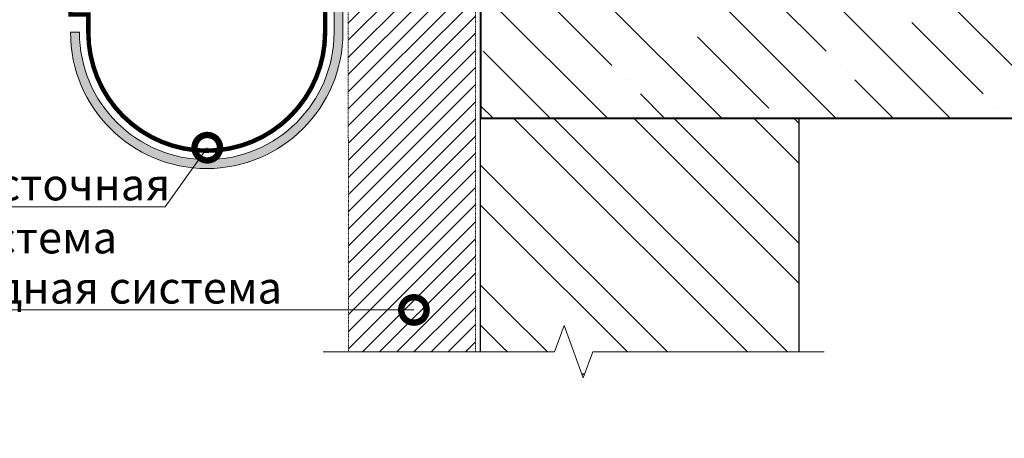
# Model space of a CAD drawing. Units: millimetres. Extents: x 39619 to 127106, y -38060 to 2970.
# Drawn here: x 46732 to 47506, y -1662 to -1334 of the extents above; entities that cross this region are included whole.
import ezdxf
from ezdxf import colors
from ezdxf.entities.mleader import LeaderData, LeaderLine
from ezdxf.math import Vec2, Vec3

# ---------------------------------------------------------------- set-up
doc = ezdxf.new("R2010")
doc.units = ezdxf.units.MM
doc.linetypes.add('штриховая 50', pattern=[1, 0.5, -0.5])
doc.layers.get('0').update_dxf_attribs({"lineweight": 30})
for name, color, linetype, lineweight in [('FP-XX-МАРКИ ПОМЕЩЕНИЙ', 250, 'Continuous', 25), ('TN-БЕТОН', 251, 'Continuous', 40), ('TN-КИРПИЧ', 246, 'Continuous', 30), ('TN-МЕТАЛЛ КОНСТРУКЦИИ', 162, 'Continuous', 35)]:
    doc.layers.add(name, color=color, linetype=linetype, lineweight=lineweight)
doc.layers.add('TN-АННОТАЦИИ', color=7, linetype='Continuous', lineweight=20, true_color=0x000000)
doc.layers.add('TN-АННТОТАЦИИ', color=7, linetype='Continuous', lineweight=20, true_color=0x000000)
doc.styles.add('TN-Текст', font='isocpeur.ttf')

# ---------------------------------------------------------------- blocks, each defined once
blk = doc.blocks.new('*U40')
at = {"layer": 'TN-БЕТОН', "lineweight": 13}
h = blk.add_hatch(dxfattribs=at)
h.set_pattern_fill('ANSI35', color=256, scale=10)
h.set_pattern_definition([(45, (0, 163.1424553807919), (-44.90128060534577, 44.90128060534577), []), (45, (44.90130000000001, 163.1424553807919), (-44.90128060534577, 44.90128060534577), [79.375, -15.875, 0, -15.875])])
h.paths.add_polyline_path([(0, 0), (200, 0), (199.9999999999999, 863.142455380792), (-5.684341886080801e-14, 863.142455380792)])
at = {"layer": 'TN-БЕТОН'}
blk.add_lwpolyline([(0, 0), (200, 0), (199.9999999999999, 863.142455380792), (-5.684341886080801e-14, 863.142455380792)], close=True, dxfattribs=at)
blk = doc.blocks.new('*U238')
at = {"layer": 'TN-КИРПИЧ', "lineweight": 13}
h = blk.add_hatch(dxfattribs=at)
h.set_pattern_fill('ANSI32', color=256, scale=7)
h.set_pattern_definition([(45, (-50.00000000000003, -498.8171479177772), (-47.14634463561305, 47.14634463561306), []), (45, (-18.56909000000002, -498.8171479177772), (-47.14634463561305, 47.14634463561306), [])])
h.paths.add_polyline_path([(-50, 0), (200, 0), (199.9999999999999, 201.1828520822228), (-50.00000000000009, 201.1828520822228)])
at = {"layer": 'TN-КИРПИЧ'}
blk.add_lwpolyline([(-50, 0), (200, 0), (199.9999999999999, 201.1828520822228), (-50.00000000000009, 201.1828520822228)], close=True, dxfattribs=at)
blk = doc.blocks.new('*U264')
at = {"lineweight": 0}
blk.add_wipeout([(-66.81546277430829, 474.0336364971581), (-66.81546277430928, -9.094947017729282e-13), (1618.7138031459554, 4.547473508864641e-12), (1693.713803145548, -206.06080645815655), (1843.713803145529, 206.06080645816746), (1918.7138031459551, 4.547473508864641e-12), (3616.522006217805, 1.0913936421275139e-11), (3616.5220062183867, 474.0336364973209), (1918.7138031455486, 474.0336364984314), (1843.7138031455295, 680.0944429554756), (1693.7138031455484, 267.9728300391498), (1618.7138031455481, 474.0336364984314)], dxfattribs=at).dxf.layer = 'FP-XX-МАРКИ ПОМЕЩЕНИЙ'
at = {"linetype": 'Continuous'}
blk.add_lwpolyline([(3737.427606290648, 1.285525866259117e-11), (1918.713803145954, 6.436860557145588e-12), (1918.713803145547, 1.125050029241893e-09), (1843.713803145528, 206.0608064581695), (1693.713803145547, -206.0608064581563), (1618.713803145547, 1.125386528862517e-09), (-200.0000000000002, 2.243330804154755e-13)], dxfattribs=at)
blk = doc.blocks.new('_DotSmall')
at = {"color": 0, "linetype": 'ByBlock', "const_width": 0.5}
blk.add_lwpolyline([(-0.0625, 0, 1), (0.0625, 0, 1)], format="xyb", close=True, dxfattribs=at)

msp = doc.modelspace()

# ---------------------------------------------------------------- hatches: boundary and pattern name
at = {"linetype": 'штриховая 50', "lineweight": 20, "transparency": 33554559}
h = msp.add_hatch(dxfattribs=at)
h.set_pattern_fill('ANSI31', color=256, scale=3)
h.set_pattern_definition([(45, (-4820.04937064516, 2876.764043323915), (-6.735192090801865, 6.735192090801865), [])])
h.paths.add_polyline_path([(46990.03155434287, -1024.193006984882), (46990.46324750885, -1609.148083017829), (47090.19708537691, -1609.108710029756), (47090.03155434287, -1019.209850111421)])
at = {"layer": 'TN-АННТОТАЦИИ', "transparency": 33554687}
h = msp.add_hatch(color=1, dxfattribs=at)
h.dxf.hatch_style = 1
edge = h.paths.add_edge_path()
edge.add_line((46772.08760319856, -1343.457572626229), (46779.08760319856, -1343.457572626229))
edge.add_arc((46879.08760319856, -1343.457572626229), 100, 180, 360)
edge.add_line((46979.08760319856, -1343.457572626229), (46979.08760319856, -1024.522783998624))
edge.add_line((46979.08760319856, -1024.522783998624), (46986.08760319856, -1024.522783998624))
edge.add_line((46986.08760319856, -1024.522783998624), (46986.08760319856, -1343.457572626229))
edge.add_arc((46879.08760319856, -1343.457572626229), 107, -180, 0, ccw=False)

# ---------------------------------------------------------------- linework, layer by layer
at = {"linetype": 'штриховая 50', "lineweight": 20}
msp.add_lwpolyline([(46990.03155434287, -1024.193006984882), (46990.46324750885, -1609.148083017829), (47090.19708537691, -1609.108710029756), (47090.03155434287, -1019.209850111421)], close=True, dxfattribs=at)
at = {"layer": 'TN-МЕТАЛЛ КОНСТРУКЦИИ'}
msp.add_lwpolyline([(46972.08760319856, -1024.522783998624, 3.499999999999999, 3.499999999999999, 0), (46972.08760319856, -1343.457572626229, 3.499999999999999, 3.499999999999999, -1), (46786.08760319856, -1343.457572626229, 3.499999999999999, 3.499999999999999, 0), (46786.08760319856, -1329.457572626229, 3.499999999999999, 3.499999999999999, 0), (46772.08760319856, -1329.457572626229, 3.499999999999999, 3.499999999999999, 0), (46772.08760319856, -1289.204952722287, 3.499999999999999, 3.499999999999999, 0), (46786.08760319856, -1289.204952722287, 3.499999999999999, 3.499999999999999, 0), (46786.08760319856, -1325.457572626258, 0, 0, 0)], format="xyseb", dxfattribs=at)
at = {"layer": 'TN-МЕТАЛЛ КОНСТРУКЦИИ', "lineweight": 20}
msp.add_lwpolyline([(46772.08760319856, -1343.457572626229), (46779.08760319856, -1343.457572626229, 0.9999999999999999), (46979.08760319856, -1343.457572626229), (46979.08760319856, -1024.522783998624), (46986.08760319856, -1024.522783998624), (46986.08760319856, -1343.457572626229, -1), (46772.08760319856, -1343.457572626229, 1)], format="xyb", dxfattribs=at)

# ---------------------------------------------------------------- block references
at = {"rotation": 270}
msp.add_blockref('*U40', (47094.1970853769, -1210.876681916559), dxfattribs=at)
at = {"layer": 'TN-КИРПИЧ', "xscale": -1, "rotation": 180}
msp.add_blockref('*U238', (47144.1970853769, -1410.876681916562), dxfattribs=at)

# ---------------------------------------------------------------- leaders
at = {"layer": 'TN-АННОТАЦИИ'}
ml = msp.add_multileader_mtext('Standard', dxfattribs=at)
ml.set_content('Водосточная\\Pсистема', color=256, style='TN-Текст')
ml.set_leader_properties(color=256, linetype='ByLayer', lineweight=-1)
ml.set_arrow_properties(name='DOTSMALL')
ml.build(insert=Vec2(0, 0))
ml.multileader.update_dxf_attribs({"text_left_attachment_type": 6, "text_right_attachment_type": 6, "dogleg_length": 100, "arrow_head_size": 40, "scale": 10})
ctx = ml.context
ctx.base_point, ctx.scale, ctx.char_height, ctx.arrow_head_size, ctx.landing_gap_size, ctx.plane_origin = Vec3(46643.21723437379, -1480.452986239468), 10, 25, 40, 0, Vec3(48885.49358592035, -2275.399213925669)
ctx.left_attachment, ctx.right_attachment, ctx.text_align_type = 6, 6, 1
notes = []
notes.append((ctx, [(1, (1, 1, 0), (46846.39655346825, -1480.452986239468), (-1, 0), 8.179319094457314, [(1, [(46879.53153103159, -1434.0779093962)], 0, [])])]))
ctx.mtext.insert, ctx.mtext.alignment, ctx.mtext.line_spacing_style, ctx.mtext.flow_direction = Vec3(46740.71723437379, -1450.452986239468), 2, 2, 5
for ctx, leaders in notes:
    for number, flags, end, landing, length, lines in leaders:
        leader = LeaderData()
        leader.index, (leader.has_last_leader_line, leader.has_dogleg_vector, leader.attachment_direction) = number, flags
        leader.last_leader_point, leader.dogleg_vector, leader.dogleg_length = Vec3(end), Vec3(landing), length
        for number, points, colour, breaks in lines:
            line = LeaderLine()
            line.index, line.vertices, line.color, line.breaks = number, Vec3.list(points), colors.encode_raw_color(colour), breaks
            leader.lines.append(line)
        ctx.leaders.append(leader)

# ---------------------------------------------------------------- next in the draw order: block references
at = {"layer": 'TN-АННОТАЦИИ', "xscale": -0.1, "yscale": 0.1, "zscale": 0.1, "rotation": 180}
msp.add_blockref('*U264', (46990.45432474784, -1594.343311852171), dxfattribs=at)

# ---------------------------------------------------------------- next in the draw order: leaders
at = {"layer": 'TN-АННОТАЦИИ'}
ml = msp.add_multileader_mtext('Standard', dxfattribs=at)
ml.set_content('Фасадная система', color=256, style='TN-Текст')
ml.set_leader_properties(color=256, linetype='ByLayer', lineweight=-1)
ml.set_arrow_properties(name='DOTSMALL')
ml.build(insert=Vec2(0, 0))
ml.multileader.update_dxf_attribs({"text_left_attachment_type": 6, "text_right_attachment_type": 6, "dogleg_length": 100, "arrow_head_size": 40, "scale": 10})
ctx = ml.context
ctx.base_point, ctx.scale, ctx.char_height, ctx.arrow_head_size, ctx.landing_gap_size, ctx.plane_origin = Vec3(46639.2797978911, -1561.527495298926), 10, 25, 40, 0, Vec3(48918.82808935774, -2107.529436279727)
ctx.left_attachment, ctx.right_attachment, ctx.text_align_type = 6, 6, 1
notes = []
notes.append((ctx, [(1, (1, 1, 0), (46937.45911698556, -1561.527495298926), (-1, 0), 8.179319094457314, [(1, [(47041.87464521638, -1561.527495298926)], 0, [])])]))
ctx.mtext.insert, ctx.mtext.alignment, ctx.mtext.line_spacing_style, ctx.mtext.flow_direction = Vec3(46784.2797978911, -1531.527495298926), 2, 2, 5
for ctx, leaders in notes:
    for number, flags, end, landing, length, lines in leaders:
        leader = LeaderData()
        leader.index, (leader.has_last_leader_line, leader.has_dogleg_vector, leader.attachment_direction) = number, flags
        leader.last_leader_point, leader.dogleg_vector, leader.dogleg_length = Vec3(end), Vec3(landing), length
        for number, points, colour, breaks in lines:
            line = LeaderLine()
            line.index, line.vertices, line.color, line.breaks = number, Vec3.list(points), colors.encode_raw_color(colour), breaks
            leader.lines.append(line)
        ctx.leaders.append(leader)

doc.saveas('drawing.dxf')
